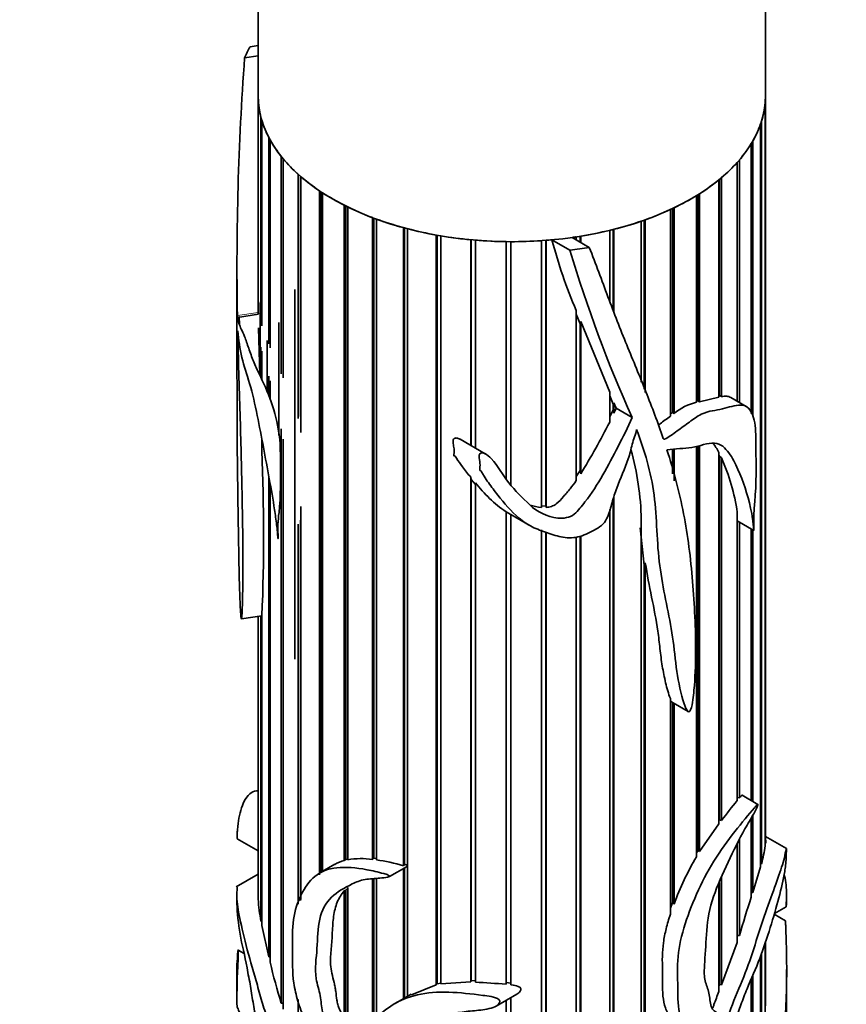
# Model space of a CAD drawing. Units: millimetres. Extents: x 0 to 1478, y 0 to 1758.
# Drawn here: x 996 to 1035, y 129 to 176 of the extents above; entities that cross this region are included whole.
import ezdxf
from ezdxf import colors
from ezdxf.entities.mleader import LeaderData, LeaderLine
from ezdxf.math import Vec2, Vec3

# ---------------------------------------------------------------- set-up
doc = ezdxf.new("R2010")
doc.units = ezdxf.units.MM
doc.layers.add('DV6_Défaut', color=7, linetype='Continuous')
doc.layers.add('Défaut', color=7, linetype='Continuous')

# ---------------------------------------------------------------- blocks, each defined once
blk = doc.blocks.new('_DOT')
at = {"color": 0}
blk.add_line((0, 0), (-1, 0), dxfattribs=at)
at = {"color": 0, "const_width": 0.333}
blk.add_lwpolyline([(-0.1665, 0, 1), (0.1665, 0, 1)], format="xyb", close=True, dxfattribs=at)
blk = doc.blocks.new('SE5')
at = {"layer": 'DV6_Défaut', "color": 7, "linetype": 'Continuous', "lineweight": 35}
for p, q in [((1030.85, 172.508), (1030.85, 197.399)), ((1006.85, 183.542), (1006.85, 172.508)), ((1006.47, 174.799), (1006.85, 174.857)), ((1006.216, 174.276), (1006.85, 174.374)), ((1006.85, 172.508), (1006.85, 163.881)), ((1006.851, 163.437), (1006.851, 172.423)), ((1030.85, 137.338), (1030.85, 172.508)), ((1006.855, 172.295), (1006.855, 162.721)), ((1030.83, 136.997), (1030.83, 172.109)), ((1030.84, 172.236), (1030.84, 137.115)), ((1006.988, 161.681), (1006.988, 171.46)), ((1007.023, 171.334), (1007.023, 161.599)), ((1030.617, 135.996), (1030.617, 171.15)), ((1030.658, 171.276), (1030.658, 136.146)), ((1007.356, 160.741), (1007.356, 170.517)), ((1007.421, 170.395), (1007.421, 160.55)), ((1030.175, 157.452), (1030.175, 170.217)), ((1030.246, 170.339), (1030.246, 157.303)), ((1007.947, 159.334), (1007.947, 169.613)), ((1008.042, 169.497), (1008.042, 159.139)), ((1029.513, 158.032), (1029.513, 169.33)), ((1029.613, 169.444), (1029.613, 157.974)), ((1008.751, 157.209), (1008.751, 168.765)), ((1008.851, 168.677), (1008.851, 157.315)), ((1008.873, 168.658), (1008.873, 156.544)), ((1028.643, 158.225), (1028.643, 168.504)), ((1028.673, 168.528), (1028.673, 158.298)), ((1028.769, 168.609), (1028.769, 158.251)), ((1009.752, 135.619), (1009.752, 167.99)), ((1009.841, 167.93), (1009.841, 135.75)), ((1009.898, 167.894), (1009.898, 135.783)), ((1027.583, 157.98), (1027.583, 167.756)), ((1027.647, 167.796), (1027.647, 158.053)), ((1027.733, 167.85), (1027.733, 158.005)), ((1010.929, 136.3), (1010.929, 167.303)), ((1011.007, 167.264), (1011.007, 136.347)), ((1011.097, 167.219), (1011.097, 136.338)), ((1026.352, 157.322), (1026.352, 167.1)), ((1026.45, 167.146), (1026.45, 157.502)), ((1026.524, 167.181), (1026.524, 157.447)), ((1012.261, 136.353), (1012.261, 166.717)), ((1012.326, 166.693), (1012.326, 136.405)), ((1012.447, 166.648), (1012.447, 136.33)), ((1024.976, 158.93), (1024.976, 166.55)), ((1025.104, 166.595), (1025.104, 158.6)), ((1025.165, 166.617), (1025.165, 158.444)), ((1013.721, 136.055), (1013.721, 166.244)), ((1013.771, 166.23), (1013.771, 136.12)), ((1013.922, 166.19), (1013.922, 129.88)), ((1015.281, 130.419), (1015.281, 165.893)), ((1015.315, 165.887), (1015.315, 130.46)), ((1015.493, 165.856), (1015.493, 130.462)), ((1023.48, 162.763), (1023.48, 166.116)), ((1023.638, 166.155), (1023.638, 162.359)), ((1023.684, 166.166), (1023.684, 162.241)), ((1016.91, 155.938), (1016.91, 165.671)), ((1016.929, 165.669), (1016.929, 155.928)), ((1017.129, 165.651), (1017.129, 155.812)), ((1018.577, 154.38), (1018.577, 165.581)), ((1018.579, 165.581), (1018.579, 154.377)), ((1018.799, 165.579), (1018.799, 154.064)), ((1020.249, 153.005), (1020.249, 165.627)), ((1020.455, 165.642), (1020.455, 153.077)), ((1020.469, 165.643), (1020.469, 153.006)), ((1021.603, 165.172), (1020.747, 165.667)), ((1022.514, 165.306), (1021.698, 165.777)), ((1021.894, 165.664), (1021.894, 165.806)), ((1022.078, 165.835), (1022.078, 165.558)), ((1022.108, 165.84), (1022.108, 165.541)), ((1005.85, 164.497), (1005.85, 161.168)), ((1006.851, 163.437), (1006.858, 163.881)), ((1006.855, 163.434), (1006.851, 163.437)), ((1008.596, 145.824), (1008.596, 163.324)), ((1006.861, 162.235), (1006.855, 162.721)), ((1006.947, 162.701), (1007.023, 162.758)), ((1006.947, 159.249), (1006.947, 162.701)), ((1005.877, 161.998), (1006.864, 162.151)), ((1021.894, 154.275), (1021.894, 162.329)), ((1021.894, 162.143), (1022.078, 161.692)), ((1007.828, 156.417), (1007.828, 161.753)), ((1022.078, 161.692), (1022.108, 161.797)), ((1022.078, 161.692), (1022.078, 154.751)), ((1022.108, 161.797), (1022.108, 154.594)), ((1022.108, 161.797), (1023.48, 158.456)), ((1006.929, 159.29), (1006.872, 161.508)), ((1007.275, 158.481), (1007.275, 160.904)), ((1006.988, 159.158), (1006.988, 160.581)), ((1007.023, 160.392), (1007.023, 159.078)), ((1007.356, 158.271), (1007.356, 159.214)), ((1007.421, 159.002), (1007.421, 158.1)), ((1023.48, 157.044), (1023.48, 158.456)), ((1023.48, 158.284), (1023.638, 157.894)), ((1023.638, 157.894), (1023.684, 157.951)), ((1023.684, 157.951), (1023.684, 157.471)), ((1023.684, 157.951), (1023.784, 157.699)), ((1027.647, 158.053), (1027.583, 158.042)), ((1027.733, 158.005), (1027.647, 158.053)), ((1028.643, 158.225), (1027.733, 158.005)), ((1028.673, 158.298), (1028.643, 158.292)), ((1028.769, 158.251), (1028.673, 158.298)), ((1029.937, 157.787), (1029.207, 158.209)), ((1023.638, 157.619), (1023.48, 157.285)), ((1023.638, 157.894), (1023.638, 157.619)), ((1023.684, 157.471), (1023.638, 157.619)), ((1023.784, 157.699), (1023.684, 157.471)), ((1024.536, 157.265), (1023.784, 157.699)), ((1026.45, 157.502), (1026.352, 157.432)), ((1026.524, 157.447), (1026.45, 157.502)), ((1007.947, 129.546), (1007.947, 156.719)), ((1007.023, 156.271), (1007.023, 155.682)), ((1008.042, 156.236), (1008.042, 129.271)), ((1017.599, 155.541), (1016.408, 156.228)), ((1026.45, 155.766), (1026.45, 154.589)), ((1026.524, 155.775), (1026.524, 154.261)), ((1027.583, 136.48), (1027.583, 155.904)), ((1027.647, 155.912), (1027.647, 136.77)), ((1027.733, 155.924), (1027.733, 136.726)), ((1028.643, 138.032), (1028.643, 155.61)), ((1028.643, 155.484), (1028.673, 155.424)), ((1028.673, 155.424), (1028.673, 138.232)), ((1028.673, 155.424), (1028.769, 155.348)), ((1028.769, 155.348), (1028.769, 138.198)), ((1022.078, 154.751), (1021.894, 154.474)), ((1022.108, 154.594), (1022.078, 154.751)), ((1007.356, 131.735), (1007.356, 154.45)), ((1016.91, 154.433), (1016.929, 154.321)), ((1016.91, 130.555), (1016.91, 154.433)), ((1016.929, 154.321), (1016.929, 130.618)), ((1016.929, 154.321), (1017.129, 154.088)), ((1007.421, 154.084), (1007.421, 131.483)), ((1017.129, 154.17), (1017.129, 130.546)), ((1023.638, 153.386), (1023.638, 126.278)), ((1023.684, 153.509), (1023.684, 126.253)), ((1008.873, 153.05), (1008.873, 134.452)), ((1020.455, 153.077), (1020.235, 153.063)), ((1020.469, 153.006), (1020.455, 153.077)), ((1023.48, 126.391), (1023.48, 152.91)), ((1008.851, 152.405), (1008.851, 134.413)), ((1018.577, 152.798), (1018.579, 152.793)), ((1018.577, 130.446), (1018.577, 152.798)), ((1018.579, 152.793), (1018.579, 130.523)), ((1018.579, 152.793), (1019.701, 152.145)), ((1018.799, 152.666), (1018.799, 130.421)), ((1024.976, 125.731), (1024.976, 152.427)), ((1029.513, 139.137), (1029.513, 152.779)), ((1029.513, 152.376), (1030.302, 151.921)), ((1008.751, 134.237), (1008.751, 152.214)), ((1020.249, 127.694), (1020.249, 151.94)), ((1024.914, 152.041), (1025.104, 150.269)), ((1029.613, 152.319), (1029.613, 139.259)), ((1030.175, 139.14), (1030.175, 151.994)), ((1030.246, 151.953), (1030.246, 139.099)), ((1020.455, 151.835), (1020.455, 127.707)), ((1020.469, 151.831), (1020.469, 127.662)), ((1021.894, 127.25), (1021.894, 151.607)), ((1022.078, 151.658), (1022.078, 127.196)), ((1022.108, 151.667), (1022.108, 127.167)), ((1025.104, 150.269), (1025.165, 150.377)), ((1025.104, 150.269), (1025.104, 125.744)), ((1025.165, 150.377), (1025.165, 125.698)), ((1006.063, 147.733), (1007.032, 147.883)), ((1006.85, 147.855), (1006.85, 137.337)), ((1006.851, 137.23), (1006.851, 147.855)), ((1006.855, 147.856), (1006.855, 137.019)), ((1006.988, 133.427), (1006.988, 147.876)), ((1007.023, 147.882), (1007.023, 133.232)), ((1026.352, 133.756), (1026.352, 143.966)), ((1026.402, 143.808), (1026.486, 143.759)), ((1026.45, 143.78), (1026.45, 134.309)), ((1026.486, 143.759), (1027.196, 143.349)), ((1026.524, 143.738), (1026.524, 134.235)), ((1030.493, 138.956), (1029.743, 139.389)), ((1029.613, 139.259), (1029.513, 139.288)), ((1030.246, 138.44), (1030.246, 134.785)), ((1028.643, 138.032), (1027.733, 136.726)), ((1028.673, 138.232), (1028.643, 138.193)), ((1028.769, 138.198), (1028.673, 138.232)), ((1030.175, 134.563), (1030.175, 138.31)), ((1031.835, 136.874), (1030.85, 137.442)), ((1005.868, 137.331), (1006.855, 136.762)), ((1029.513, 132.425), (1029.513, 137.09)), ((1029.613, 137.297), (1029.613, 132.753)), ((1030.84, 137.115), (1030.83, 137.115)), ((1006.85, 136.765), (1006.85, 134.679)), ((1006.851, 134.597), (1006.851, 136.764)), ((1006.855, 136.785), (1006.855, 134.469)), ((1027.647, 136.77), (1027.583, 136.666)), ((1027.733, 136.726), (1027.647, 136.77)), ((1010.483, 136.121), (1009.777, 135.713)), ((1011.007, 136.347), (1010.929, 136.3)), ((1011.097, 136.367), (1011.007, 136.347)), ((1012.326, 136.405), (1012.261, 136.353)), ((1012.447, 136.39), (1012.326, 136.405)), ((1013.771, 136.12), (1013.721, 136.055)), ((1030.658, 136.146), (1030.617, 136.147)), ((1006.85, 135.652), (1005.82, 135.058)), ((1013.06, 135.541), (1013.896, 136.023)), ((1013.721, 129.764), (1013.721, 135.922)), ((1013.771, 135.951), (1013.771, 129.793)), ((1030.617, 135.996), (1030.246, 134.785)), ((1012.261, 128.695), (1012.261, 135.439)), ((1012.326, 135.444), (1012.326, 128.731)), ((1012.447, 135.454), (1012.447, 128.816)), ((1028.643, 130.097), (1028.643, 135.17)), ((1028.673, 135.255), (1028.673, 130.432)), ((1028.769, 135.529), (1028.769, 130.412)), ((1005.85, 134.664), (1005.85, 134.437)), ((1010.929, 134.861), (1011.007, 134.903)), ((1010.929, 128.859), (1010.929, 134.861)), ((1011.007, 134.903), (1011.097, 134.994)), ((1011.007, 134.903), (1011.007, 128.92)), ((1011.097, 135.029), (1011.097, 128.425)), ((1030.246, 134.785), (1030.175, 134.783)), ((1031.85, 134.428), (1031.85, 134.651)), ((1006.855, 134.597), (1006.851, 134.597)), ((1026.45, 134.309), (1026.352, 134.04)), ((1026.524, 134.235), (1026.45, 134.309)), ((1031.793, 133.452), (1031.262, 133.759)), ((1031.27, 133.791), (1031.828, 134.113)), ((1007.023, 133.423), (1006.988, 133.427)), ((1007.356, 131.735), (1007.023, 133.232)), ((1029.513, 132.425), (1028.769, 130.412)), ((1029.613, 132.753), (1029.513, 132.747)), ((1030.83, 129.055), (1030.83, 132.411)), ((1030.84, 132.443), (1030.84, 129.331)), ((1030.85, 129.975), (1030.85, 132.471)), ((1006.191, 131.894), (1005.905, 132.059)), ((1030.658, 131.893), (1030.658, 127.529)), ((1007.421, 131.726), (1007.356, 131.735)), ((1030.617, 127.335), (1030.617, 131.778)), ((1005.85, 131.147), (1005.85, 129.63)), ((1031.85, 129.63), (1031.85, 131.147)), ((1015.315, 130.46), (1015.281, 130.419)), ((1015.493, 130.498), (1015.315, 130.46)), ((1016.91, 130.555), (1015.493, 130.462)), ((1016.929, 130.618), (1016.91, 130.555)), ((1017.129, 130.611), (1016.929, 130.618)), ((1018.579, 130.523), (1018.577, 130.446)), ((1018.801, 130.503), (1018.579, 130.523)), ((1030.175, 126.205), (1030.175, 130.71)), ((1030.246, 130.882), (1030.246, 126.317)), ((1014.099, 129.982), (1013.334, 129.541)), ((1015.281, 130.419), (1014.114, 129.951)), ((1018.113, 129.411), (1019.096, 129.979)), ((1028.673, 130.432), (1028.643, 130.358)), ((1028.769, 130.412), (1028.673, 130.432)), ((1008.042, 129.543), (1007.947, 129.546)), ((1008.751, 127.768), (1008.751, 129.721)), ((1018.577, 127.743), (1018.577, 129.679)), ((1018.579, 129.681), (1018.579, 127.816)), ((1018.799, 129.807), (1018.799, 127.749))]:
    blk.add_line(p, q, dxfattribs=at)
at = {"layer": 'DV6_Défaut', "color": 7, "linetype": 'Continuous', "lineweight": 18}
blk.add_line((1005.873, 162.083), (1006.861, 162.235), dxfattribs=at)
at = {"layer": 'DV6_Défaut', "color": 7, "linetype": 'Continuous', "lineweight": 35}
for centre, radius, start, end in [((1139.384, 164.432), 133.531, 175.77234, 181.00827), ((1044.604, 172), 24.683, 194.8669, 203.0668), ((1083.322, 183.567), 64.402, 196.59602, 204.10502), ((1008.529, 162.252), 1.669, 180.5811, 183.4781), ((1007.126, 162.101), 1.253, 180.8469, 184.6999), ((1028.171, 155.492), 2.557, 103.3171, 130.1232), ((993.938, 171.978), 33.102, 328.3207, 333.1822), ((917.236, 151.681), 89.877, 357.57829, 2.55161), ((1011.79, 152.157), 13.189, 1.1698, 15.7858), ((1019.984, 151.414), 9.626, 8.1498, 24.1226), ((1022.394, 158.275), 6.676, 217.9422, 235.1275), ((1020.468, 155.521), 2.525, 252.67, 265.0183), ((1067.185, 108.548), 48.527, 140.9235, 142.3376), ((1011.428, 137.354), 4.579, 180.158, 181.5447), ((1003.563, 136.902), 3.295, 357.961, 2.039), ((1025.45, 137.637), 5.418, 344.0219, 353.2143), ((1025.422, 136.957), 5.445, 1.6621, 4.0542), ((1011.358, 134.592), 1.761, 104.0776, 120.1239), ((1011.732, 132.428), 3.961, 82.3235, 99.2226), ((1011.31, 127.979), 8.428, 73.3743, 82.2411), ((1039.352, 129.559), 13.654, 149.5393, 159.9699), ((1015.517, 135.04), 8.681, 183.7743, 190.7092), ((1091.256, 114.592), 64.263, 161.89444, 163.58441), ((1035.093, 137.957), 28.419, 193.1681, 197.2161), ((1013.4, 66.351), 64.304, 85.38255, 86.67578), ((999.757, 130.052), 31.092, 358.6717, 359.8584)]:
    blk.add_arc(centre, radius, start, end, dxfattribs=at)
for major_axis, start_param, end_param in [((-13, 0), -0.310177, -0.237867), ((12, 0), 3.141593, 3.15377), ((12, 0), 3.141593, 6.283185), ((-12, 0), 3.102431, 3.141593), ((-12, 0), 0.030652, 0.151804), ((12, 0), 6.104398, 6.225549), ((-12, 0), 0.170278, 0.29143), ((12, 0), -0.318414, -0.197262), ((-12, 0), 0.309905, 0.431056), ((12, 0), -0.45804, -0.336889), ((-12, 0), 0.449531, 0.570683), ((12, 0), -0.597667, -0.476515), ((-12, 0), 0.589157, 0.710309), ((12, 0), -0.737293, -0.616141), ((-12, 0), 0.728784, 0.849935), ((12, 0), -0.876919, -0.755768), ((-12, 0), 0.86841, 0.989562), ((12, 0), -1.016546, -0.895394), ((-12, 0), 1.008036, 1.129188), ((12, 0), -1.156172, -1.03502), ((-12, 0), 1.147663, 1.268814), ((-12, 0), 1.287289, 1.408441), ((12, 0), -1.295798, -1.174647), ((-12, 0), 1.426915, 1.548067), ((12, 0), 4.708134, 4.829286), ((12, 0), -1.435425, -1.412009), ((13, 0), -1.357374, -1.285065)]:
    blk.add_ellipse((1018.85, 172.508), major_axis=major_axis, ratio=0.57735, start_param=start_param, end_param=end_param, dxfattribs=at)
for points, degree in [([(1021.894, 165.806), (1021.796, 165.791), (1021.698, 165.777)], 2), ([(1028.355, 156.061), (1028.464, 155.925), (1028.558, 155.773), (1028.643, 155.61)], 3)]:
    blk.add_open_spline(points, degree=degree, dxfattribs=at)
for points, knots in [([(1026.013, 156.269), (1025.761, 157.01), (1025.484, 157.743), (1024.9, 159.21), (1024.594, 159.946), (1024.136, 161.066), (1023.984, 161.442), (1023.687, 162.202), (1023.542, 162.586), (1023.11, 163.746), (1022.826, 164.529), (1022.514, 165.306)], [0, 0, 0, 0, 0.25, 0.25, 0.5, 0.5, 0.625, 0.625, 0.75, 0.75, 1, 1, 1, 1]), ([(1005.887, 161.356), (1005.926, 160.95), (1005.991, 160.508), (1006.18, 159.685), (1006.313, 159.33), (1006.59, 158.395), (1006.704, 157.868), (1006.915, 156.855), (1007.011, 156.354), (1007.287, 154.855), (1007.483, 153.862), (1007.667, 152.658), (1007.699, 152.42), (1007.741, 152.068), (1007.753, 151.952), (1007.77, 151.778), (1007.775, 151.72), (1007.783, 151.634), (1007.786, 151.605), (1007.79, 151.561), (1007.792, 151.547), (1007.796, 151.517), (1007.797, 151.54), (1007.794, 151.766), (1007.785, 151.986), (1007.797, 152.393), (1007.818, 152.582), (1007.936, 153.517), (1007.906, 154.387), (1007.905, 155.65), (1007.906, 156.07), (1007.767, 157.006), (1007.641, 157.513), (1007.304, 158.479), (1007.092, 158.919), (1006.809, 159.523), (1006.719, 159.719), (1006.553, 160.118), (1006.478, 160.328), (1006.339, 160.741), (1006.273, 160.935), (1006.153, 161.238), (1006.101, 161.347), (1006.013, 161.537), (1005.976, 161.619), (1005.932, 161.743), (1005.918, 161.784), (1005.895, 161.873), (1005.885, 161.907), (1005.877, 161.998)], [0, 0, 0, 0, 0.0625, 0.0625, 0.125, 0.125, 0.1875, 0.1875, 0.25, 0.25, 0.375, 0.375, 0.40625, 0.40625, 0.421875, 0.421875, 0.429688, 0.429688, 0.433594, 0.433594, 0.435547, 0.435547, 0.4375, 0.4375, 0.46875, 0.46875, 0.5, 0.5, 0.625, 0.625, 0.6875, 0.6875, 0.75, 0.75, 0.8125, 0.8125, 0.84375, 0.84375, 0.875, 0.875, 0.90625, 0.90625, 0.9375, 0.9375, 0.96875, 0.96875, 0.984375, 0.984375, 1, 1, 1, 1]), ([(1005.976, 161.655), (1005.972, 161.72), (1005.967, 161.784), (1005.957, 161.909), (1005.952, 161.971), (1005.947, 162.032)], [0, 0, 0, 0, 0.490899, 0.490899, 1, 1, 1, 1]), ([(1005.85, 161.154), (1005.85, 160.713), (1005.851, 160.28), (1005.856, 158.625), (1005.855, 157.475), (1005.87, 154.999), (1005.891, 153.695), (1005.923, 151.807), (1005.93, 151.199), (1005.951, 149.956), (1005.966, 149.318), (1006, 148.494), (1006.007, 148.328), (1006.022, 148.074), (1006.028, 147.988), (1006.039, 147.854), (1006.044, 147.807), (1006.058, 147.728), (1006.066, 147.731), (1006.088, 147.82), (1006.092, 147.959), (1006.103, 148.211), (1006.107, 148.342), (1006.126, 149.01), (1006.132, 149.57), (1006.135, 151.296), (1006.116, 152.498), (1006.071, 154.919), (1006.038, 156.157), (1005.959, 158.71), (1005.917, 160.021), (1005.887, 161.356)], [0, 0, 0, 0, 0.046543, 0.046543, 0.182751, 0.182751, 0.318959, 0.318959, 0.387063, 0.387063, 0.455167, 0.455167, 0.472194, 0.472194, 0.480707, 0.480707, 0.484963, 0.484963, 0.48922, 0.48922, 0.506246, 0.506246, 0.523272, 0.523272, 0.591376, 0.591376, 0.727584, 0.727584, 0.863792, 0.863792, 1, 1, 1, 1]), ([(1029.207, 158.208), (1029.152, 158.241), (1029.091, 158.26), (1028.946, 158.275), (1028.86, 158.268), (1028.769, 158.251)], [0, 0, 0, 0, 0.465334, 0.465334, 1, 1, 1, 1]), ([(1026.19, 155.734), (1026.606, 155.783), (1026.989, 155.789), (1027.743, 155.909), (1028.123, 156.066), (1028.746, 156.032), (1028.944, 155.818), (1029.287, 155.358), (1029.424, 155.089), (1029.79, 154.232), (1030.003, 153.649), (1030.182, 152.807), (1030.213, 152.633), (1030.252, 152.361), (1030.263, 152.268), (1030.278, 152.127), (1030.283, 152.079), (1030.29, 152.008), (1030.293, 151.984), (1030.297, 151.949), (1030.298, 151.937), (1030.302, 151.916), (1030.303, 151.94), (1030.301, 152.162), (1030.292, 152.363), (1030.303, 152.795), (1030.322, 153.024), (1030.425, 154.179), (1030.399, 154.993), (1030.397, 156.252), (1030.399, 156.675), (1030.277, 157.351), (1030.165, 157.62), (1029.806, 157.89), (1029.549, 157.86), (1029.119, 157.751), (1028.968, 157.706), (1028.657, 157.629), (1028.5, 157.607), (1028.172, 157.552), (1027.997, 157.505), (1027.627, 157.319), (1027.437, 157.185), (1027.059, 156.91), (1026.868, 156.765), (1026.576, 156.551), (1026.477, 156.48), (1026.276, 156.346), (1026.174, 156.267), (1026.067, 156.243)], [0, 0, 0, 0, 0.0625, 0.0625, 0.125, 0.125, 0.1875, 0.1875, 0.25, 0.25, 0.375, 0.375, 0.40625, 0.40625, 0.421875, 0.421875, 0.429688, 0.429688, 0.433594, 0.433594, 0.435547, 0.435547, 0.4375, 0.4375, 0.46875, 0.46875, 0.5, 0.5, 0.625, 0.625, 0.6875, 0.6875, 0.75, 0.75, 0.8125, 0.8125, 0.84375, 0.84375, 0.875, 0.875, 0.90625, 0.90625, 0.9375, 0.9375, 0.96875, 0.96875, 0.984375, 0.984375, 1, 1, 1, 1]), ([(1024.536, 157.265), (1024.342, 156.798), (1024.115, 156.341), (1023.644, 155.437), (1023.407, 154.988), (1022.903, 154.106), (1022.632, 153.672), (1022.231, 153.165), (1022.148, 153.066), (1021.987, 152.865), (1021.903, 152.764), (1021.588, 152.518), (1021.293, 152.478), (1020.506, 152.553), (1020.052, 152.802), (1019.35, 153.451), (1019.014, 153.797), (1018.407, 154.536), (1018.221, 154.971), (1017.786, 155.406), (1017.692, 155.494), (1017.514, 155.584), (1017.435, 155.605), (1017.323, 155.548), (1017.308, 155.486), (1017.302, 155.319), (1017.331, 155.205), (1017.357, 154.98), (1017.341, 154.869), (1017.332, 154.744), (1017.344, 154.751), (1017.378, 154.754), (1017.388, 154.735), (1017.414, 154.696), (1017.428, 154.669), (1017.474, 154.591), (1017.506, 154.538), (1017.605, 154.383), (1017.674, 154.281), (1017.887, 153.979), (1018.037, 153.783), (1018.496, 153.205), (1018.813, 152.824), (1019.383, 152.344), (1019.585, 152.199), (1020.04, 151.974), (1020.29, 151.89), (1020.776, 151.717), (1021.021, 151.636), (1021.539, 151.552), (1021.814, 151.558), (1022.339, 151.713), (1022.59, 151.838), (1022.95, 152.048), (1023.066, 152.125), (1023.258, 152.318), (1023.326, 152.431), (1023.479, 152.773), (1023.534, 153.003), (1023.657, 153.464), (1023.73, 153.694), (1023.984, 154.382), (1024.199, 154.84), (1024.438, 155.533), (1024.486, 155.764), (1024.607, 156.227), (1024.712, 156.459), (1024.755, 156.691)], [0, 0, 0, 0, 0.0625, 0.0625, 0.125, 0.125, 0.1875, 0.1875, 0.203125, 0.203125, 0.21875, 0.21875, 0.25, 0.25, 0.3125, 0.3125, 0.375, 0.375, 0.4375, 0.4375, 0.453125, 0.453125, 0.460937, 0.460937, 0.46875, 0.46875, 0.484375, 0.484375, 0.5, 0.5, 0.501953, 0.501953, 0.503906, 0.503906, 0.507812, 0.507812, 0.515625, 0.515625, 0.53125, 0.53125, 0.5625, 0.5625, 0.625, 0.625, 0.65625, 0.65625, 0.6875, 0.6875, 0.71875, 0.71875, 0.75, 0.75, 0.78125, 0.78125, 0.796875, 0.796875, 0.8125, 0.8125, 0.84375, 0.84375, 0.875, 0.875, 0.9375, 0.9375, 0.96875, 0.96875, 1, 1, 1, 1]), ([(1026.352, 157.322), (1026.191, 157.204), (1026.028, 157.083), (1025.831, 156.944), (1025.8, 156.922), (1025.769, 156.901)], [0, 0, 0, 0, 0.84404, 0.84404, 1, 1, 1, 1]), ([(1024.755, 156.691), (1025.125, 155.696), (1025.441, 154.682), (1025.717, 152.498), (1025.704, 151.335), (1025.993, 149.163), (1026.25, 148.137), (1026.511, 146.541), (1026.559, 145.988), (1026.702, 144.909), (1026.801, 144.385), (1026.981, 143.775), (1027.02, 143.656), (1027.092, 143.489), (1027.118, 143.435), (1027.172, 143.366), (1027.192, 143.343), (1027.253, 143.339), (1027.287, 143.385), (1027.376, 143.584), (1027.391, 143.742), (1027.435, 144.049), (1027.451, 144.201), (1027.52, 144.956), (1027.542, 145.544), (1027.553, 147.284), (1027.486, 148.401), (1027.311, 150.603), (1027.179, 151.674), (1026.773, 153.743), (1026.506, 154.745), (1026.19, 155.734)], [0, 0, 0, 0, 0.125, 0.125, 0.25, 0.25, 0.375, 0.375, 0.4375, 0.4375, 0.5, 0.5, 0.515625, 0.515625, 0.523438, 0.523438, 0.527344, 0.527344, 0.53125, 0.53125, 0.546875, 0.546875, 0.5625, 0.5625, 0.625, 0.625, 0.75, 0.75, 0.875, 0.875, 1, 1, 1, 1]), ([(1016.408, 156.228), (1016.391, 156.238), (1016.373, 156.247), (1016.355, 156.255), (1016.333, 156.266), (1016.31, 156.275), (1016.286, 156.282), (1016.262, 156.288), (1016.237, 156.292), (1016.213, 156.292), (1016.195, 156.292), (1016.178, 156.289), (1016.162, 156.284), (1016.146, 156.279), (1016.132, 156.272), (1016.12, 156.262), (1016.109, 156.253), (1016.1, 156.242), (1016.093, 156.23), (1016.082, 156.211), (1016.077, 156.191), (1016.074, 156.17), (1016.062, 156.082), (1016.085, 155.988), (1016.101, 155.897), (1016.114, 155.817), (1016.127, 155.738), (1016.126, 155.66), (1016.126, 155.612), (1016.12, 155.565), (1016.111, 155.518), (1016.109, 155.507), (1016.107, 155.495), (1016.106, 155.483), (1016.105, 155.478), (1016.104, 155.472), (1016.103, 155.466), (1016.103, 155.463), (1016.103, 155.46), (1016.104, 155.457), (1016.104, 155.455), (1016.104, 155.454), (1016.105, 155.452), (1016.105, 155.452), (1016.105, 155.452), (1016.105, 155.451), (1016.106, 155.451), (1016.106, 155.451), (1016.106, 155.45), (1016.106, 155.45), (1016.107, 155.45), (1016.107, 155.45), (1016.107, 155.45), (1016.108, 155.45), (1016.108, 155.45), (1016.108, 155.45), (1016.109, 155.45), (1016.109, 155.45), (1016.11, 155.45), (1016.111, 155.45), (1016.112, 155.451), (1016.117, 155.453), (1016.121, 155.456), (1016.126, 155.458), (1016.128, 155.459), (1016.13, 155.459), (1016.132, 155.46), (1016.134, 155.46), (1016.136, 155.46), (1016.138, 155.46), (1016.14, 155.459), (1016.142, 155.459), (1016.144, 155.458), (1016.147, 155.457), (1016.15, 155.455), (1016.152, 155.453), (1016.16, 155.447), (1016.166, 155.44), (1016.171, 155.433), (1016.197, 155.4), (1016.216, 155.365), (1016.238, 155.331), (1016.327, 155.195), (1016.421, 155.062), (1016.519, 154.931), (1016.645, 154.762), (1016.776, 154.596), (1016.91, 154.433)], [0, 0, 0, 0, 0.021462, 0.021462, 0.021462, 0.0479157, 0.0479157, 0.0479157, 0.0747799, 0.0747799, 0.0747799, 0.0943435, 0.0943435, 0.0943435, 0.1139927, 0.1139927, 0.1139927, 0.1326142, 0.1326142, 0.1326142, 0.1607919, 0.1607919, 0.1607919, 0.2803553, 0.2803553, 0.2803553, 0.3840507, 0.3840507, 0.3840507, 0.4475933, 0.4475933, 0.4475933, 0.4633985, 0.4633985, 0.4633985, 0.4713057, 0.4713057, 0.4713057, 0.4752662, 0.4752662, 0.4752662, 0.4772613, 0.4772613, 0.4772613, 0.4778373, 0.4778373, 0.4778373, 0.478242, 0.478242, 0.478242, 0.4785785, 0.4785785, 0.4785785, 0.4789144, 0.4789144, 0.4789144, 0.4794211, 0.4794211, 0.4794211, 0.4807951, 0.4807951, 0.4807951, 0.4870316, 0.4870316, 0.4870316, 0.489701, 0.489701, 0.489701, 0.4919429, 0.4919429, 0.4919429, 0.494202, 0.494202, 0.494202, 0.4975965, 0.4975965, 0.4975965, 0.5081369, 0.5081369, 0.5081369, 0.5566565, 0.5566565, 0.5566565, 0.7501773, 0.7501773, 0.7501773, 1, 1, 1, 1]), ([(1026.067, 156.243), (1026.06, 156.242), (1026.052, 156.241), (1026.045, 156.242), (1026.039, 156.243), (1026.032, 156.246), (1026.027, 156.25), (1026.022, 156.253), (1026.018, 156.258), (1026.015, 156.264), (1026.014, 156.266), (1026.013, 156.267), (1026.013, 156.269)], [0, 0, 0, 0, 0.30568, 0.30568, 0.30568, 0.611595, 0.611595, 0.611595, 0.913829, 0.913829, 0.913829, 1, 1, 1, 1]), ([(1021.894, 154.275), (1021.802, 154.144), (1021.707, 154.014), (1021.556, 153.825), (1021.505, 153.762), (1021.399, 153.639), (1021.344, 153.578), (1021.187, 153.394), (1021.086, 153.267), (1020.881, 153.12), (1020.804, 153.082), (1020.64, 153.028), (1020.555, 153.013), (1020.469, 153.006)], [0, 0, 0, 0, 0.25, 0.25, 0.375, 0.375, 0.5, 0.5, 0.75, 0.75, 0.875, 0.875, 1, 1, 1, 1]), ([(1025.165, 150.377), (1025.25, 149.829), (1025.358, 149.295), (1025.572, 148.23), (1025.68, 147.7), (1025.797, 146.88), (1025.827, 146.602), (1025.89, 146.048), (1025.924, 145.772), (1026.012, 145.233), (1026.065, 144.969), (1026.157, 144.582), (1026.19, 144.455), (1026.263, 144.205), (1026.302, 144.082), (1026.352, 143.966)], [0, 0, 0, 0, 0.25, 0.25, 0.5, 0.5, 0.625, 0.625, 0.75, 0.75, 0.875, 0.875, 0.9375, 0.9375, 1, 1, 1, 1]), ([(1026.352, 143.857), (1026.353, 143.856), (1026.353, 143.855), (1026.354, 143.854), (1026.366, 143.839), (1026.378, 143.825), (1026.393, 143.814), (1026.396, 143.812), (1026.399, 143.81), (1026.402, 143.808)], [0, 0, 0, 0, 0.053585, 0.053585, 0.053585, 0.844209, 0.844209, 0.844209, 1, 1, 1, 1]), ([(1005.871, 137.33), (1005.867, 137.331), (1005.864, 137.347), (1005.862, 137.423), (1005.861, 137.485), (1005.865, 137.624), (1005.869, 137.688), (1005.888, 137.971), (1005.913, 138.139), (1006.012, 138.641), (1006.115, 138.965), (1006.415, 139.487), (1006.632, 139.611), (1006.854, 139.589)], [0, 0, 0, 0, 0.044217, 0.044217, 0.083537, 0.083537, 0.122856, 0.122856, 0.280134, 0.280134, 0.59469, 0.59469, 1, 1, 1, 1]), ([(1029.743, 139.389), (1029.743, 139.389), (1029.743, 139.389), (1029.743, 139.389), (1029.741, 139.39), (1029.739, 139.39), (1029.738, 139.389), (1029.729, 139.386), (1029.719, 139.378), (1029.71, 139.369), (1029.678, 139.339), (1029.646, 139.299), (1029.613, 139.259)], [0, 0, 0, 0, 0.003051, 0.003051, 0.003051, 0.052602, 0.052602, 0.052602, 0.271098, 0.271098, 0.271098, 1, 1, 1, 1]), ([(1031.793, 133.448), (1031.794, 133.445), (1031.795, 133.435), (1031.799, 133.359), (1031.801, 133.295), (1031.809, 133.1), (1031.814, 132.97), (1031.828, 132.578), (1031.835, 132.316), (1031.861, 131.009), (1031.859, 129.942), (1031.709, 127.911), (1031.543, 126.922), (1031.069, 125.878), (1030.872, 125.6), (1030.564, 125.449), (1030.463, 125.451), (1030.3, 125.588), (1030.236, 125.71), (1029.93, 126.347), (1029.57, 126.741), (1029.373, 127.627), (1029.348, 127.818), (1029.339, 128.239), (1029.353, 128.473), (1029.505, 128.98), (1029.603, 129.227), (1029.776, 129.729), (1029.87, 129.979), (1030.184, 130.713), (1030.396, 131.182), (1030.761, 132.155), (1030.925, 132.646), (1031.229, 133.614), (1031.367, 134.09), (1031.6, 134.979), (1031.695, 135.384), (1031.789, 135.979), (1031.812, 136.175), (1031.833, 136.553), (1031.838, 136.714), (1031.837, 136.919), (1031.829, 136.867), (1031.802, 136.722), (1031.776, 136.575), (1031.706, 136.285), (1031.663, 136.137), (1031.51, 135.661), (1031.375, 135.295), (1031.068, 134.435), (1030.895, 133.96), (1030.555, 132.964), (1030.398, 132.444), (1030.064, 131.421), (1029.872, 130.92), (1029.459, 129.927), (1029.245, 129.43), (1029.055, 128.862), (1029.035, 128.799), (1028.99, 128.674), (1028.968, 128.597), (1028.882, 128.519), (1028.853, 128.563), (1028.81, 128.628), (1028.792, 128.667), (1028.702, 128.86), (1028.646, 129.036), (1028.46, 129.173), (1028.386, 129.203), (1028.296, 129.344), (1028.269, 129.443), (1028.211, 129.756), (1028.197, 129.983), (1028.077, 130.369), (1027.993, 130.546), (1027.942, 130.985), (1027.955, 131.233), (1028.013, 131.99), (1028.031, 132.488), (1028.11, 133.501), (1028.208, 134.046), (1028.572, 135.133), (1028.825, 135.683), (1029.341, 136.757), (1029.595, 137.309), (1030.019, 138.043), (1030.159, 138.276), (1030.356, 138.634), (1030.422, 138.75), (1030.484, 138.902), (1030.491, 138.92), (1030.498, 138.957), (1030.489, 138.959), (1030.465, 138.946), (1030.448, 138.929), (1030.397, 138.877), (1030.363, 138.838), (1030.046, 138.475), (1029.73, 138.094), (1029.07, 137.247), (1028.726, 136.774), (1028.101, 135.774), (1027.822, 135.238), (1027.123, 133.639), (1026.756, 132.551), (1026.667, 131.076), (1026.702, 130.608), (1026.696, 129.635), (1026.722, 129.164), (1026.968, 128.578), (1027.077, 128.406), (1027.333, 128.117), (1027.474, 127.991), (1027.7, 127.683), (1027.795, 127.509), (1027.976, 127.303), (1028.044, 127.247), (1028.192, 127.155), (1028.269, 127.093), (1028.227, 126.824), (1028.127, 126.688), (1027.932, 126.471), (1027.828, 126.374), (1027.524, 126.061), (1027.362, 125.774), (1026.903, 125.401), (1026.649, 125.313), (1026.162, 125.241), (1025.929, 125.266), (1025.253, 125.4), (1024.816, 125.576), (1024.23, 125.95), (1024.054, 126.104), (1023.661, 126.371), (1023.441, 126.482), (1022.74, 126.785), (1022.237, 126.981), (1021.12, 127.218), (1020.502, 127.241), (1019.575, 127.177), (1019.265, 127.152), (1018.799, 127.154), (1018.643, 127.158), (1018.41, 127.156), (1018.333, 127.154), (1018.178, 127.146), (1018.097, 127.149), (1017.992, 127.111), (1018.052, 127.083), (1018.127, 127.063), (1018.165, 127.054), (1018.279, 127.03), (1018.356, 127.016), (1018.586, 126.977), (1018.74, 126.954), (1019.2, 126.884), (1019.505, 126.839), (1020.404, 126.67), (1020.973, 126.507), (1021.812, 126.299), (1022.082, 126.218), (1022.391, 125.981), (1022.479, 125.891), (1022.691, 125.742), (1022.809, 125.677), (1022.971, 125.492), (1023.017, 125.372), (1023.146, 125.161), (1023.237, 125.076), (1023.346, 124.93), (1023.371, 124.872), (1023.446, 124.777), (1023.515, 124.754), (1023.651, 124.626), (1023.628, 124.452), (1023.804, 124.363), (1023.874, 124.346), (1023.948, 124.245), (1023.965, 124.181), (1024.043, 124.082), (1024.117, 124.073), (1024.262, 124.064), (1024.326, 124.042), (1024.496, 123.942), (1024.603, 123.867), (1024.862, 123.795), (1024.998, 123.773), (1025.686, 123.694), (1026.277, 123.863), (1027.087, 124.218), (1027.346, 124.39), (1027.722, 124.676), (1027.847, 124.768), (1028.084, 124.974), (1028.192, 125.109), (1028.291, 125.255)], [0, 0, 0, 0, 0.000387, 0.000387, 0.0027501, 0.0027501, 0.0074764, 0.0074764, 0.016929, 0.016929, 0.0547395, 0.0547395, 0.0925499, 0.0925499, 0.1114551, 0.1114551, 0.1209077, 0.1209077, 0.1303603, 0.1303603, 0.1681707, 0.1681707, 0.1776233, 0.1776233, 0.1870759, 0.1870759, 0.1965285, 0.1965285, 0.2059811, 0.2059811, 0.2248864, 0.2248864, 0.2437916, 0.2437916, 0.2626968, 0.2626968, 0.281602, 0.281602, 0.2910546, 0.2910546, 0.2957809, 0.2957809, 0.3005072, 0.3005072, 0.3099598, 0.3099598, 0.3194124, 0.3194124, 0.3383176, 0.3383176, 0.3572228, 0.3572228, 0.376128, 0.376128, 0.3950333, 0.3950333, 0.4139385, 0.4139385, 0.4163016, 0.4163016, 0.4186648, 0.4186648, 0.4210279, 0.4210279, 0.4233911, 0.4233911, 0.4328437, 0.4328437, 0.43757, 0.43757, 0.4422963, 0.4422963, 0.4517489, 0.4517489, 0.4612015, 0.4612015, 0.4706541, 0.4706541, 0.4895593, 0.4895593, 0.5084645, 0.5084645, 0.5273697, 0.5273697, 0.5462749, 0.5462749, 0.5557275, 0.5557275, 0.5604538, 0.5604538, 0.5610446, 0.5610446, 0.5616354, 0.5616354, 0.562817, 0.562817, 0.5651801, 0.5651801, 0.5840854, 0.5840854, 0.6029906, 0.6029906, 0.6218958, 0.6218958, 0.6597062, 0.6597062, 0.6786114, 0.6786114, 0.6975166, 0.6975166, 0.7069692, 0.7069692, 0.7164218, 0.7164218, 0.7258744, 0.7258744, 0.7306007, 0.7306007, 0.735327, 0.735327, 0.7400534, 0.7400534, 0.7447797, 0.7447797, 0.7542323, 0.7542323, 0.7636849, 0.7636849, 0.7731375, 0.7731375, 0.7920427, 0.7920427, 0.8014953, 0.8014953, 0.8109479, 0.8109479, 0.8298531, 0.8298531, 0.8487583, 0.8487583, 0.8582109, 0.8582109, 0.8629372, 0.8629372, 0.8653004, 0.8653004, 0.8676635, 0.8676635, 0.8688451, 0.8688451, 0.8700267, 0.8700267, 0.8723898, 0.8723898, 0.8771161, 0.8771161, 0.8865687, 0.8865687, 0.9054739, 0.9054739, 0.9149266, 0.9149266, 0.9196529, 0.9196529, 0.9243792, 0.9243792, 0.9291055, 0.9291055, 0.9338318, 0.9338318, 0.9361949, 0.9361949, 0.9385581, 0.9385581, 0.9432844, 0.9432844, 0.9456475, 0.9456475, 0.9480107, 0.9480107, 0.9503738, 0.9503738, 0.952737, 0.952737, 0.9574633, 0.9574633, 0.9621896, 0.9621896, 0.9810948, 0.9810948, 0.9905474, 0.9905474, 0.9952737, 0.9952737, 1, 1, 1, 1]), ([(1013.896, 136.023), (1013.9, 136.026), (1013.904, 136.028), (1013.907, 136.032), (1013.909, 136.033), (1013.91, 136.035), (1013.911, 136.037), (1013.912, 136.038), (1013.913, 136.041), (1013.913, 136.043), (1013.913, 136.044), (1013.913, 136.046), (1013.912, 136.048), (1013.912, 136.049), (1013.911, 136.051), (1013.91, 136.052), (1013.909, 136.055), (1013.907, 136.057), (1013.904, 136.059), (1013.899, 136.064), (1013.893, 136.069), (1013.887, 136.072), (1013.863, 136.087), (1013.838, 136.096), (1013.814, 136.105), (1013.8, 136.11), (1013.785, 136.115), (1013.771, 136.12)], [0, 0, 0, 0, 0.089084, 0.089084, 0.089084, 0.128794, 0.128794, 0.128794, 0.169175, 0.169175, 0.169175, 0.196541, 0.196541, 0.196541, 0.223807, 0.223807, 0.223807, 0.266884, 0.266884, 0.266884, 0.373765, 0.373765, 0.373765, 0.771838, 0.771838, 0.771838, 1, 1, 1, 1]), ([(1010.355, 124.395), (1010.547, 123.959), (1010.742, 123.525), (1011.149, 122.667), (1011.355, 122.239), (1011.862, 121.425), (1012.175, 121.025), (1012.99, 120.499), (1013.441, 120.376), (1014.347, 120.185), (1014.814, 120.092), (1015.515, 120.04), (1015.753, 120.042), (1016.198, 120.124), (1016.404, 120.21), (1016.962, 120.535), (1017.265, 120.829), (1017.959, 121.351), (1018.371, 121.572), (1018.967, 122.189), (1019.119, 122.587), (1019.319, 123.17), (1019.384, 123.365), (1019.555, 123.746), (1019.675, 123.929), (1019.893, 124.302), (1019.984, 124.493), (1020.059, 124.793), (1020.075, 124.895), (1020.087, 125.05), (1020.09, 125.103), (1020.088, 125.181), (1020.087, 125.207), (1020.08, 125.246), (1020.077, 125.259), (1020.063, 125.283), (1020.043, 125.275), (1019.965, 125.168), (1019.913, 125.065), (1019.781, 124.872), (1019.712, 124.776), (1019.504, 124.493), (1019.362, 124.306), (1018.941, 123.749), (1018.68, 123.372), (1018.096, 122.661), (1017.755, 122.34), (1016.577, 121.572), (1015.599, 121.263), (1014.106, 121.467), (1013.59, 121.648), (1012.975, 122.152), (1012.808, 122.363), (1012.545, 122.807), (1012.443, 123.037), (1012.113, 123.722), (1011.849, 124.174), (1011.444, 125.107), (1011.279, 125.587), (1011.175, 126.27), (1011.16, 126.495), (1011.223, 126.903), (1011.341, 127.045), (1011.603, 127.295), (1011.729, 127.429), (1012.03, 127.648), (1012.21, 127.728), (1012.77, 127.947), (1013.156, 128.098), (1013.941, 128.43), (1014.348, 128.597), (1015.236, 128.887), (1015.705, 129.005), (1016.461, 129.129), (1016.722, 129.159), (1017.249, 129.211), (1017.517, 129.233), (1017.901, 129.32), (1018.03, 129.358), (1018.242, 129.493), (1018.335, 129.622), (1018.165, 129.805), (1018.013, 129.831), (1017.746, 129.885), (1017.61, 129.904), (1016.935, 129.988), (1016.392, 130.051), (1014.82, 130.113), (1013.874, 129.893), (1012.843, 129.23), (1012.554, 128.963), (1011.929, 128.515), (1011.596, 128.332), (1011.161, 128.008), (1011.026, 127.892), (1010.849, 127.691), (1010.798, 127.615), (1010.713, 127.513), (1010.684, 127.463), (1010.576, 127.507), (1010.544, 127.588), (1010.414, 127.894), (1010.357, 128.143), (1010.193, 128.514), (1010.114, 128.636), (1009.975, 128.881), (1009.931, 129.008), (1009.842, 129.399), (1009.834, 129.646), (1009.739, 130.166), (1009.644, 130.446), (1009.518, 131.222), (1009.607, 131.663), (1009.665, 132.609), (1009.671, 133.099), (1009.862, 133.953), (1010.054, 134.299), (1010.597, 134.824), (1010.937, 135.013), (1011.489, 135.281), (1011.685, 135.361), (1012.131, 135.433), (1012.372, 135.448), (1012.737, 135.479), (1012.861, 135.488), (1013.008, 135.52), (1013.039, 135.526), (1013.087, 135.56), (1013.04, 135.595), (1012.937, 135.64), (1012.867, 135.66), (1012.522, 135.76), (1012.254, 135.818), (1011.477, 135.963), (1010.998, 136.003), (1010.164, 135.91), (1009.814, 135.777), (1009.265, 135.32), (1009.063, 135.012), (1008.721, 134.342), (1008.591, 133.954), (1008.468, 133.062), (1008.475, 132.555), (1008.492, 131.539), (1008.462, 131.057), (1008.583, 130.225), (1008.648, 129.934), (1008.818, 129.363), (1008.931, 129.079), (1009.164, 128.514), (1009.266, 128.232), (1009.466, 127.67), (1009.578, 127.387), (1009.807, 126.985), (1009.891, 126.828), (1009.845, 126.606), (1009.738, 126.589), (1009.542, 126.599), (1009.44, 126.62), (1009.249, 126.637), (1009.165, 126.622), (1009.005, 126.577), (1008.923, 126.563), (1008.739, 126.616), (1008.643, 126.673), (1008.363, 126.895), (1008.191, 127.104), (1007.732, 127.802), (1007.485, 128.336), (1007.173, 129.169), (1007.081, 129.454), (1006.916, 130.037), (1006.838, 130.331), (1006.59, 131.182), (1006.426, 131.739), (1006.152, 132.816), (1006.033, 133.312), (1005.918, 133.902), (1005.889, 134.072), (1005.854, 134.401), (1005.847, 134.578), (1005.853, 134.843), (1005.857, 134.929), (1005.866, 135.018), (1005.867, 135.032), (1005.869, 135.045)], [0, 0, 0, 0, 0.017763, 0.017763, 0.035525, 0.035525, 0.053288, 0.053288, 0.07105, 0.07105, 0.088813, 0.088813, 0.097694, 0.097694, 0.106576, 0.106576, 0.124338, 0.124338, 0.142101, 0.142101, 0.159863, 0.159863, 0.168745, 0.168745, 0.177626, 0.177626, 0.186507, 0.186507, 0.190948, 0.190948, 0.193168, 0.193168, 0.194278, 0.194278, 0.194834, 0.194834, 0.195389, 0.195389, 0.199829, 0.199829, 0.20427, 0.20427, 0.213151, 0.213151, 0.230914, 0.230914, 0.248676, 0.248676, 0.284202, 0.284202, 0.301964, 0.301964, 0.310846, 0.310846, 0.319727, 0.319727, 0.337489, 0.337489, 0.355252, 0.355252, 0.364133, 0.364133, 0.373015, 0.373015, 0.381896, 0.381896, 0.390777, 0.390777, 0.40854, 0.40854, 0.426302, 0.426302, 0.444065, 0.444065, 0.452946, 0.452946, 0.461828, 0.461828, 0.466268, 0.466268, 0.470709, 0.470709, 0.47515, 0.47515, 0.47959, 0.47959, 0.497353, 0.497353, 0.532878, 0.532878, 0.550641, 0.550641, 0.568403, 0.568403, 0.577285, 0.577285, 0.581725, 0.581725, 0.583946, 0.583946, 0.586166, 0.586166, 0.595047, 0.595047, 0.599488, 0.599488, 0.603929, 0.603929, 0.61281, 0.61281, 0.621691, 0.621691, 0.639454, 0.639454, 0.657216, 0.657216, 0.674979, 0.674979, 0.692742, 0.692742, 0.701623, 0.701623, 0.710504, 0.710504, 0.714945, 0.714945, 0.716055, 0.716055, 0.717165, 0.717165, 0.719385, 0.719385, 0.728267, 0.728267, 0.746029, 0.746029, 0.763792, 0.763792, 0.781555, 0.781555, 0.799317, 0.799317, 0.81708, 0.81708, 0.834842, 0.834842, 0.843724, 0.843724, 0.852605, 0.852605, 0.861486, 0.861486, 0.870368, 0.870368, 0.874808, 0.874808, 0.879249, 0.879249, 0.88369, 0.88369, 0.88813, 0.88813, 0.892571, 0.892571, 0.897011, 0.897011, 0.905893, 0.905893, 0.923655, 0.923655, 0.932537, 0.932537, 0.941418, 0.941418, 0.959181, 0.959181, 0.976943, 0.976943, 0.985825, 0.985825, 0.994706, 0.994706, 0.999146, 0.999146, 1, 1, 1, 1]), ([(1031.732, 135.66), (1031.798, 135.419), (1031.837, 135.097), (1031.853, 134.635), (1031.849, 134.477), (1031.832, 134.255), (1031.83, 134.23), (1031.827, 134.19), (1031.826, 134.176), (1031.824, 134.146), (1031.822, 134.121), (1031.824, 134.095), (1031.827, 134.122), (1031.831, 134.148), (1031.833, 134.162), (1031.841, 134.235), (1031.846, 134.299), (1031.849, 134.389), (1031.85, 134.417), (1031.85, 134.443)], [0, 0, 0, 0, 0.4303618, 0.4303618, 0.6872096, 0.6872096, 0.7193155, 0.7193155, 0.7353685, 0.7353685, 0.7514215, 0.7514215, 0.7835275, 0.7835275, 0.8156335, 0.8156335, 0.9440574, 0.9440574, 1, 1, 1, 1]), ([(1010.929, 128.859), (1010.895, 128.929), (1010.855, 128.997), (1010.772, 129.132), (1010.731, 129.2), (1010.667, 129.341), (1010.643, 129.414), (1010.605, 129.556), (1010.591, 129.626), (1010.557, 129.833), (1010.543, 129.968), (1010.516, 130.174), (1010.507, 130.243), (1010.481, 130.383), (1010.465, 130.454), (1010.412, 130.671), (1010.37, 130.819), (1010.307, 131.105), (1010.288, 131.243), (1010.266, 131.642), (1010.289, 131.891), (1010.323, 132.265), (1010.334, 132.39), (1010.35, 132.644), (1010.356, 132.772), (1010.376, 133.157), (1010.39, 133.412), (1010.441, 133.775), (1010.462, 133.892), (1010.519, 134.118), (1010.554, 134.227), (1010.68, 134.533), (1010.792, 134.708), (1010.929, 134.861)], [0, 0, 0, 0, 0.03125, 0.03125, 0.0625, 0.0625, 0.09375, 0.09375, 0.125, 0.125, 0.1875, 0.1875, 0.21875, 0.21875, 0.25, 0.25, 0.3125, 0.3125, 0.375, 0.375, 0.5, 0.5, 0.5625, 0.5625, 0.625, 0.625, 0.75, 0.75, 0.8125, 0.8125, 0.875, 0.875, 1, 1, 1, 1]), ([(1005.85, 134.441), (1005.85, 134.379), (1005.85, 134.316), (1005.864, 133.813), (1005.916, 133.329), (1006.085, 132.313), (1006.224, 131.814), (1006.355, 131.075), (1006.381, 130.926), (1006.443, 130.635), (1006.477, 130.49), (1006.523, 130.204), (1006.537, 130.063), (1006.578, 129.779), (1006.606, 129.636), (1006.657, 129.351), (1006.673, 129.209), (1006.753, 128.922), (1006.756, 128.782), (1006.79, 128.57), (1006.814, 128.498), (1006.862, 128.354), (1006.877, 128.284), (1006.899, 128.143), (1006.907, 128.071), (1006.944, 127.929), (1006.975, 127.873), (1007.06, 127.702), (1007.102, 127.551), (1007.194, 127.269), (1007.25, 127.138), (1007.432, 126.756), (1007.564, 126.516), (1007.857, 126.097), (1008.022, 125.921), (1008.366, 125.598), (1008.545, 125.442), (1008.919, 125.201), (1009.113, 125.127), (1009.416, 125.015), (1009.521, 124.972), (1009.725, 124.924), (1009.821, 124.938), (1009.913, 124.964)], [0, 0, 0, 0, 0.020213, 0.020213, 0.160182, 0.160182, 0.300152, 0.300152, 0.335144, 0.335144, 0.370137, 0.370137, 0.405129, 0.405129, 0.440121, 0.440121, 0.475114, 0.475114, 0.510106, 0.510106, 0.527602, 0.527602, 0.545099, 0.545099, 0.562595, 0.562595, 0.580091, 0.580091, 0.615084, 0.615084, 0.650076, 0.650076, 0.720061, 0.720061, 0.790046, 0.790046, 0.86003, 0.86003, 0.930015, 0.930015, 0.965008, 0.965008, 1, 1, 1, 1]), ([(1026.352, 133.756), (1026.275, 133.526), (1026.207, 133.299), (1026.096, 132.851), (1026.054, 132.631), (1025.995, 132.194), (1025.978, 131.979), (1025.967, 131.554), (1025.972, 131.346), (1025.983, 130.93), (1025.986, 130.721), (1025.983, 130.3), (1025.981, 130.089), (1026.02, 129.686), (1026.061, 129.498), (1026.179, 129.153), (1026.256, 128.995), (1026.352, 128.854)], [0, 0, 0, 0, 0.125, 0.125, 0.25, 0.25, 0.375, 0.375, 0.5, 0.5, 0.625, 0.625, 0.75, 0.75, 0.875, 0.875, 1, 1, 1, 1]), ([(1006.05, 129.013), (1006.047, 129.014), (1006.045, 129.016), (1005.978, 129.064), (1005.938, 129.208), (1005.873, 129.36), (1005.854, 129.354), (1005.847, 129.657), (1005.852, 129.973), (1005.859, 130.439), (1005.861, 130.595), (1005.87, 130.866), (1005.878, 130.974), (1005.893, 131.218), (1005.901, 131.359), (1005.907, 131.622), (1005.908, 131.717), (1005.909, 131.869), (1005.909, 131.921), (1005.908, 132.006), (1005.907, 132.063), (1005.902, 132.055), (1005.902, 132.031), (1005.879, 131.763), (1005.861, 131.58), (1005.851, 131.296), (1005.85, 131.215), (1005.849, 131.134)], [0, 0, 0, 0, 0.006072, 0.006072, 0.161938, 0.161938, 0.317804, 0.317804, 0.47367, 0.47367, 0.551603, 0.551603, 0.629536, 0.629536, 0.707469, 0.707469, 0.746435, 0.746435, 0.765918, 0.765918, 0.77566, 0.77566, 0.785402, 0.785402, 0.941268, 0.941268, 1, 1, 1, 1]), ([(1019.096, 129.979), (1019.127, 129.997), (1019.157, 130.017), (1019.183, 130.04), (1019.211, 130.063), (1019.236, 130.09), (1019.253, 130.12), (1019.264, 130.137), (1019.272, 130.156), (1019.277, 130.175), (1019.28, 130.191), (1019.281, 130.207), (1019.278, 130.223), (1019.276, 130.239), (1019.269, 130.255), (1019.259, 130.268), (1019.25, 130.28), (1019.239, 130.291), (1019.226, 130.301), (1019.202, 130.319), (1019.174, 130.332), (1019.144, 130.344), (1019.05, 130.381), (1018.945, 130.399), (1018.841, 130.415), (1018.827, 130.417), (1018.813, 130.419), (1018.799, 130.421)], [0, 0, 0, 0, 0.121055, 0.121055, 0.121055, 0.249048, 0.249048, 0.249048, 0.324872, 0.324872, 0.324872, 0.387908, 0.387908, 0.387908, 0.451579, 0.451579, 0.451579, 0.506895, 0.506895, 0.506895, 0.612193, 0.612193, 0.612193, 0.95408, 0.95408, 0.95408, 1, 1, 1, 1]), ([(1028.643, 130.097), (1028.562, 129.892), (1028.484, 129.687), (1028.396, 129.433), (1028.379, 129.383), (1028.363, 129.334)], [0, 0, 0, 0, 0.8067535, 0.8067535, 1, 1, 1, 1]), ([(1028.691, 125.172), (1028.855, 124.945), (1029.011, 124.718), (1029.319, 124.28), (1029.468, 124.06), (1029.802, 123.732), (1029.994, 123.621), (1030.438, 123.798), (1030.655, 124.053), (1031.029, 124.589), (1031.192, 124.859), (1031.462, 125.465), (1031.569, 125.848), (1031.707, 126.77), (1031.748, 127.256), (1031.817, 128.208), (1031.84, 128.673), (1031.849, 129.309), (1031.85, 129.471), (1031.85, 129.631)], [0, 0, 0, 0, 0.119947, 0.119947, 0.239894, 0.239894, 0.359841, 0.359841, 0.479788, 0.479788, 0.599735, 0.599735, 0.719682, 0.719682, 0.839629, 0.839629, 0.959577, 0.959577, 1, 1, 1, 1])]:
    blk.add_open_spline(points, degree=3, knots=knots, dxfattribs=at)

msp = doc.modelspace()

# ---------------------------------------------------------------- block references
at = {"layer": 'Défaut'}
msp.add_blockref('SE5', (0, 0), dxfattribs=at)

# ---------------------------------------------------------------- leaders
at = {"layer": 'Défaut', "color": 7, "linetype": 'Continuous', "lineweight": 18}
ml = msp.add_multileader_mtext('Standard', dxfattribs=at)
ml.set_content('{\\pxsm0.9;\\fSolid Edge ISO|b1||i0||c0|p34;\\W1.;26/03/2021\\P}', color=256)
ml.set_leader_properties()
ml.set_arrow_properties(name='DOT')
ml.build(insert=Vec2(0, 0))
ml.multileader.update_dxf_attribs({"leader_type": 0, "dogleg_length": 0, "arrow_head_size": 12})
ctx = ml.context
ctx.base_point, ctx.char_height, ctx.arrow_head_size, ctx.landing_gap_size = Vec3(1390.407, 1750.708), 12, 12, 4.2
notes = []
notes.append((ctx, [(0, (0, 0, 0), (0, 0), (1, 0), 1, [])]))
ctx.mtext.insert = Vec3(1392.407, 1756.828)
for ctx, leaders in notes:
    for number, flags, end, landing, length, lines in leaders:
        leader = LeaderData()
        leader.index, (leader.has_last_leader_line, leader.has_dogleg_vector, leader.attachment_direction) = number, flags
        leader.last_leader_point, leader.dogleg_vector, leader.dogleg_length = Vec3(end), Vec3(landing), length
        for number, points, colour, breaks in lines:
            line = LeaderLine()
            line.index, line.vertices, line.color, line.breaks = number, Vec3.list(points), colors.encode_raw_color(colour), breaks
            leader.lines.append(line)
        ctx.leaders.append(leader)

doc.saveas('drawing.dxf')
